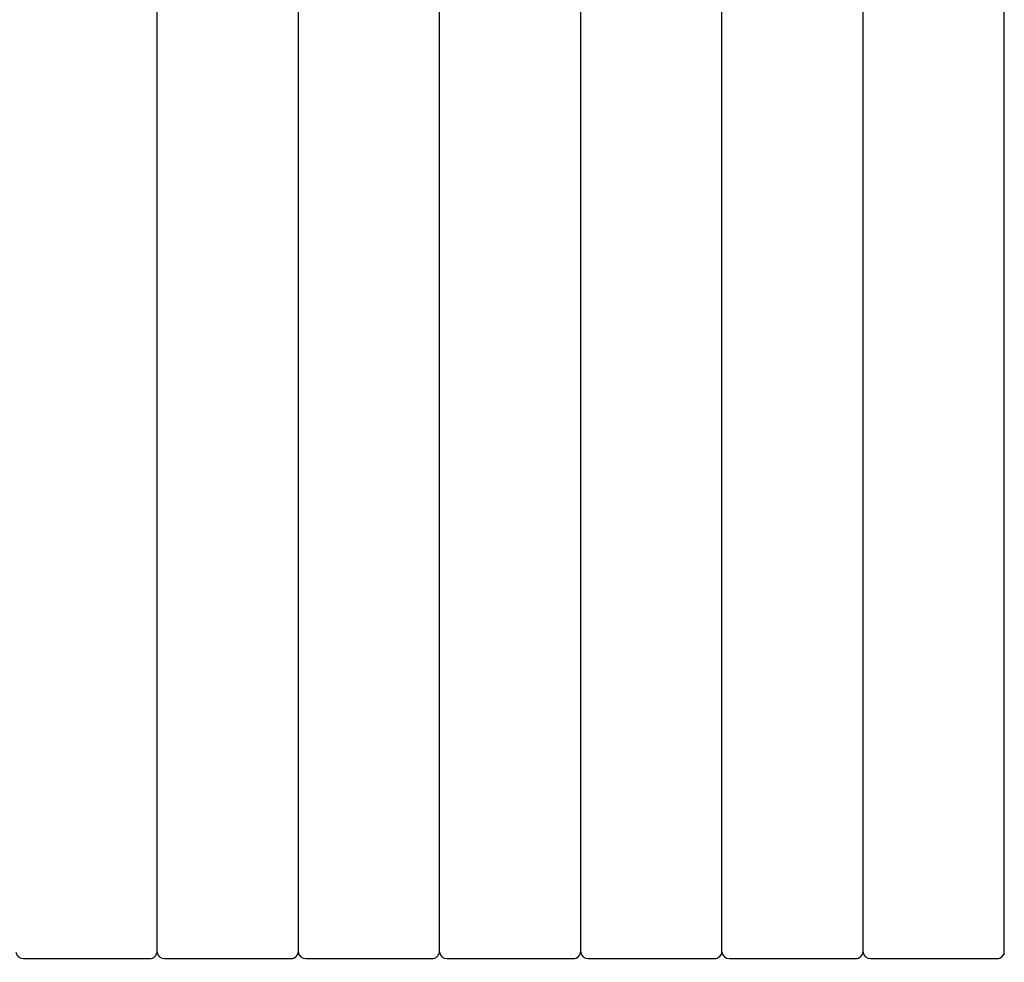
# Model space of a CAD drawing. Units: millimetres. Extents: x 1581 to 19381, y 522 to 30322.
# Drawn here: x 14114 to 14777, y 21278 to 21913 of the extents above; entities that cross this region are included whole.
import ezdxf

# ---------------------------------------------------------------- set-up
doc = ezdxf.new("R2010")
doc.units = ezdxf.units.MM
doc.layers.add('Detale', color=5, linetype='Continuous')
doc.layers.add('wymiary 100 strefy', color=5, linetype='Continuous')
doc.styles.get("Standard").update_dxf_attribs({"font": 'arial.ttf'})
doc.dimstyles.new('FK_rzuty 100_STREFY', dxfattribs={"dimscale": 100, "dimtxt": 4, "dimasz": 2.5, "dimexe": 1.25, "dimexo": 0.625, "dimgap": 1, "dimtad": 1, "dimdec": 1, "dimlfac": 0.001, "dimrnd": 0.01, "dimzin": 1, "dimdsep": 46, "dimtxsty": 'Standard', "dimblk": 'OBLIQUE', "dimcen": 2.5, "dimadec": 0, "dimazin": 0, "dimtfac": 1, "dimtdec": 1, "dimtmove": 0, "dimatfit": 3, "dimfxl": 1, "dimarcsym": 0})

# ---------------------------------------------------------------- blocks, each defined once
blk = doc.blocks.new('_Oblique')
at = {"color": 0, "linetype": 'ByBlock', "lineweight": -2}
blk.add_line((-0.5, -0.5), (0.5, 0.5), dxfattribs=at)
blk = doc.blocks.new('*D7')
at = {"layer": 'Defpoints', "color": 0, "transparency": 16777216}
for p in [(4892.53, 26618.17), (13435.53, 26618.17), (14760.01, 17128.4)]:
    blk.add_point(p, dxfattribs=at)
at = {"layer": 'wymiary 100 strefy', "color": 0, "lineweight": -2, "transparency": 16777216}
for p, q in [((13373.03, 26618.17), (4767.53, 26618.17)), ((4892.53, 17128.4), (4892.53, 26618.17)), ((14697.51, 17128.4), (4767.53, 17128.4))]:
    blk.add_line(p, q, dxfattribs=at)
at = {"layer": 'wymiary 100 strefy', "color": 0, "lineweight": -2, "transparency": 16777216, "xscale": 250, "yscale": 250, "zscale": 250}
for p, rotation in [((4892.53, 26618.17), 90), ((4892.53, 17128.4), 270)]:
    blk.add_blockref('_Oblique', p, dxfattribs=dict(at, rotation=rotation))
at = {"layer": 'wymiary 100 strefy', "color": 0, "transparency": 16777216, "insert": (4588.3, 21873.28), "char_height": 400, "attachment_point": 5, "rotation": 90}
blk.add_mtext('9.5 m', dxfattribs=at)

msp = doc.modelspace()

# ---------------------------------------------------------------- linework, layer by layer
at = {"layer": 'Detale', "color": 5}
for p, q in [((14206.55, 21285.9), (14206.55, 22141.68)), ((14301.55, 21285.9), (14301.55, 22141.68)), ((14396.55, 21285.9), (14396.55, 22141.68)), ((14491.55, 21285.9), (14491.55, 22141.68)), ((14586.55, 21285.9), (14586.55, 22141.68)), ((14681.55, 21285.9), (14681.55, 22141.68)), ((14776.55, 21285.9), (14776.55, 22138.4)), ((14116.47, 21280.9), (14116.55, 21280.9)), ((14116.55, 21280.9), (14201.55, 21280.9)), ((14211.47, 21280.9), (14211.55, 21280.9)), ((14211.55, 21280.9), (14296.55, 21280.9)), ((14306.47, 21280.9), (14306.55, 21280.9)), ((14306.55, 21280.9), (14391.55, 21280.9)), ((14401.47, 21280.9), (14401.55, 21280.9)), ((14401.55, 21280.9), (14486.55, 21280.9)), ((14496.47, 21280.9), (14496.55, 21280.9)), ((14496.55, 21280.9), (14581.55, 21280.9)), ((14591.47, 21280.9), (14591.55, 21280.9)), ((14591.55, 21280.9), (14676.55, 21280.9)), ((14686.47, 21280.9), (14686.55, 21280.9)), ((14686.55, 21280.9), (14771.55, 21280.9)), ((14776.47, 21283.4), (14776.47, 21285))]:
    msp.add_line(p, q, dxfattribs=at)
for centre in [(14201.55, 21285.9), (14296.55, 21285.9), (14391.55, 21285.9), (14486.55, 21285.9), (14581.55, 21285.9), (14676.55, 21285.9), (14771.55, 21285.9)]:
    msp.add_arc(centre, 5, 270, 0, dxfattribs=at)
for centre in [(14116.47, 21285.9), (14211.47, 21285.9), (14306.47, 21285.9), (14401.47, 21285.9), (14496.47, 21285.9), (14591.47, 21285.9), (14686.47, 21285.9)]:
    msp.add_ellipse(centre, major_axis=(5.01, 0), ratio=0.997673, start_param=3.278305, end_param=4.712389, dxfattribs=at)

# ---------------------------------------------------------------- dimensions: what is measured, and where the dimension line sits
at = {"layer": 'wymiary 100 strefy'}
dim = msp.add_linear_dim(base=(4892.53, 26618.17), p1=(14760.01, 17128.4), p2=(13435.53, 26618.17), angle=90, dimstyle='FK_rzuty 100_STREFY', override={"dimpost": ' m'}, dxfattribs=at)
dim.commit()
dim.dimension.update_dxf_attribs({"geometry": '*D7', "text_midpoint": (4892.53, 21873.28), "dimtype": 160})

doc.saveas('drawing.dxf')
